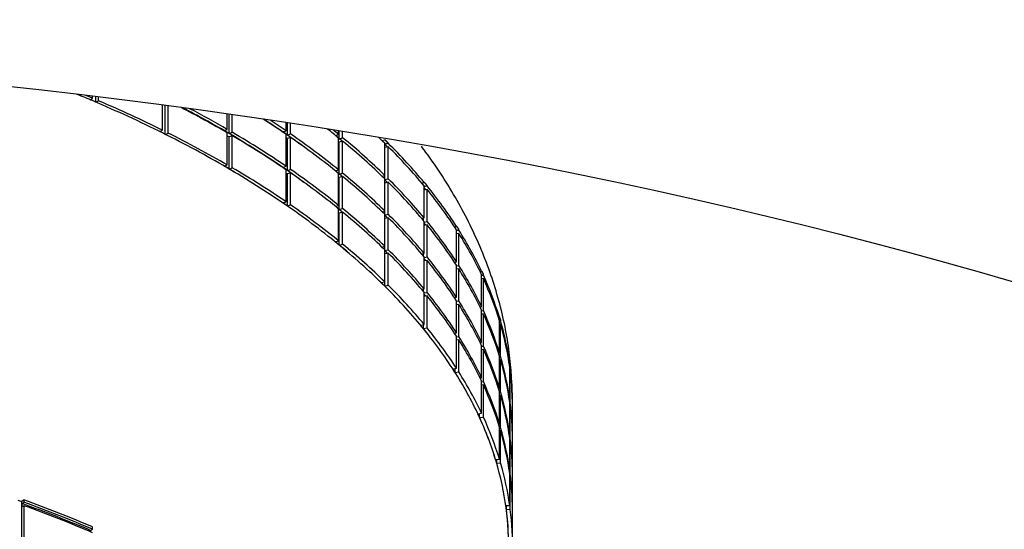
# Model space of a CAD drawing. Units: millimetres. Extents: x 0 to 594, y 0 to 421.
# Drawn here: x 139 to 143, y 97 to 98 of the extents above; entities that cross this region are included whole.
import ezdxf

# ---------------------------------------------------------------- set-up
doc = ezdxf.new("R2010")
doc.units = ezdxf.units.MM
for name, color, linetype in [('1-07-0012', 7, 'Continuous'), ('1-07-0071', 7, 'Continuous'), ('1-07-0254', 7, 'Continuous'), ('Default', 7, 'Continuous')]:
    doc.layers.add(name, color=color, linetype=linetype)

# ---------------------------------------------------------------- blocks, each defined once
blk = doc.blocks.new('SE1')
at = {"layer": '1-07-0012', "color": 7, "linetype": 'Continuous'}
for p, q in [((139.5784, 98.2137), (139.5868, 98.2183)), ((139.588, 98.2097), (139.5784, 98.2137)), ((139.5868, 98.2183), (139.5868, 98.2249)), ((139.5975, 98.2056), (139.588, 98.2097)), ((139.5975, 98.2056), (139.5975, 98.2236)), ((139.5975, 98.2056), (139.6059, 98.2102)), ((139.6059, 98.2102), (139.6059, 98.2226)), ((139.8134, 98.1146), (139.8134, 98.1963)), ((139.822, 98.1015), (139.822, 98.1951)), ((139.8311, 98.1058), (139.8311, 98.1939)), ((140.0225, 98.1175), (140.0225, 98.1675)), ((140.029, 98.1041), (140.029, 98.1666)), ((140.0388, 98.108), (140.0388, 98.1652)), ((140.2129, 98.1128), (140.2129, 98.1394)), ((140.2172, 98.0992), (140.2172, 98.1388)), ((139.8043, 98.1103), (139.8134, 98.1146)), ((139.8132, 98.1059), (139.8043, 98.1103)), ((139.822, 98.1015), (139.8132, 98.1059)), ((139.822, 98.1015), (139.8311, 98.1058)), ((140.0128, 98.1136), (140.0225, 98.1175)), ((140.0209, 98.1088), (140.0128, 98.1136)), ((140.029, 98.1041), (140.0209, 98.1088)), ((140.0225, 98.0026), (140.0225, 98.1064)), ((140.029, 98.1041), (140.0388, 98.108)), ((140.2025, 98.1092), (140.2129, 98.1128)), ((140.2098, 98.1042), (140.2025, 98.1092)), ((140.2275, 98.1027), (140.2275, 98.1372)), ((140.3833, 98.1012), (140.3833, 98.1127)), ((140.3854, 98.0874), (140.3854, 98.1124)), ((140.3963, 98.0906), (140.3963, 98.1106)), ((140.0225, 98.0968), (140.029, 98.093)), ((140.0388, 98.0969), (140.029, 98.093)), ((140.029, 97.9892), (140.029, 98.093)), ((140.0388, 97.9932), (140.0388, 98.0969)), ((140.2172, 98.0992), (140.2098, 98.1042)), ((140.2129, 97.9979), (140.2129, 98.1017)), ((140.2129, 98.091), (140.2172, 98.0881)), ((140.2172, 98.0992), (140.2275, 98.1027)), ((140.2275, 98.0916), (140.2172, 98.0881)), ((140.2172, 97.9843), (140.2172, 98.0881)), ((140.2275, 97.9878), (140.2275, 98.0916)), ((140.3731, 98.0982), (140.3833, 98.1012)), ((140.3833, 97.9863), (140.3833, 98.09)), ((140.3854, 98.0874), (140.3833, 98.0891)), ((140.3833, 98.078), (140.3854, 98.0763)), ((140.3854, 98.0874), (140.3963, 98.0906)), ((140.3963, 98.0795), (140.3854, 98.0763)), ((140.3854, 97.9725), (140.3854, 98.0763)), ((140.3963, 97.9757), (140.3963, 98.0795)), ((140.5235, 98.0813), (140.5327, 98.0835)), ((140.5327, 98.0835), (140.5327, 98.0847)), ((140.5327, 98.0709), (140.5439, 98.0736)), ((140.5327, 98.0697), (140.5439, 98.0724)), ((140.5327, 97.9686), (140.5327, 98.0723)), ((140.5439, 98.0613), (140.5327, 98.0586)), ((140.5439, 98.0724), (140.5439, 98.0736)), ((140.5439, 97.9575), (140.5439, 98.0613)), ((140.0128, 97.9987), (140.0225, 98.0026)), ((140.0209, 97.994), (140.0128, 97.9987)), ((140.029, 97.9892), (140.0209, 97.994)), ((140.029, 97.9892), (140.0388, 97.9932)), ((140.2025, 97.9943), (140.2129, 97.9979)), ((140.2098, 97.9893), (140.2025, 97.9943)), ((140.2172, 97.9843), (140.2098, 97.9893)), ((140.2129, 97.883), (140.2129, 97.9868)), ((140.2172, 97.9843), (140.2275, 97.9878)), ((140.3731, 97.9833), (140.3833, 97.9863)), ((140.2129, 97.9761), (140.2172, 97.9732)), ((140.2275, 97.9767), (140.2172, 97.9732)), ((140.2172, 97.8694), (140.2172, 97.9732)), ((140.2275, 97.8729), (140.2275, 97.9767)), ((140.3833, 97.8714), (140.3833, 97.9752)), ((140.3854, 97.9725), (140.3833, 97.9742)), ((140.3833, 97.9631), (140.3854, 97.9614)), ((140.3854, 97.9725), (140.3963, 97.9757)), ((140.3963, 97.9646), (140.3854, 97.9614)), ((140.3854, 97.8577), (140.3854, 97.9614)), ((140.3963, 97.8608), (140.3963, 97.9646)), ((140.5235, 97.9664), (140.5327, 97.9686)), ((140.5325, 97.9576), (140.5325, 97.9685)), ((140.5327, 97.9548), (140.5439, 97.9575)), ((140.5327, 97.8537), (140.5327, 97.9575)), ((140.5439, 97.9464), (140.5327, 97.9437)), ((140.5439, 97.8426), (140.5439, 97.9464)), ((140.6602, 97.9456), (140.6602, 97.9468)), ((140.6522, 97.9441), (140.6602, 97.9456)), ((140.6602, 97.9335), (140.6696, 97.9354)), ((140.6602, 97.8307), (140.6602, 97.9345)), ((140.6602, 97.9323), (140.6696, 97.9342)), ((140.6696, 97.923), (140.6602, 97.9212)), ((140.6696, 97.9342), (140.6696, 97.9354)), ((140.6696, 97.8193), (140.6696, 97.923)), ((140.2025, 97.8795), (140.2129, 97.883)), ((140.2098, 97.8744), (140.2025, 97.8795)), ((140.2172, 97.8694), (140.2098, 97.8744)), ((140.2172, 97.8694), (140.2275, 97.8729)), ((140.3731, 97.8685), (140.3833, 97.8714)), ((140.3833, 97.7565), (140.3833, 97.8603)), ((140.3854, 97.8577), (140.3833, 97.8594)), ((140.3854, 97.8577), (140.3963, 97.8608)), ((140.5235, 97.8515), (140.5327, 97.8537)), ((140.5325, 97.8427), (140.5325, 97.8537)), ((140.3833, 97.8483), (140.3854, 97.8466)), ((140.3963, 97.8497), (140.3854, 97.8466)), ((140.3854, 97.7428), (140.3854, 97.8466)), ((140.3963, 97.7459), (140.3963, 97.8497)), ((140.5327, 97.84), (140.5439, 97.8426)), ((140.5327, 97.7388), (140.5327, 97.8426)), ((140.5439, 97.8315), (140.5327, 97.8289)), ((140.5439, 97.7278), (140.5439, 97.8315)), ((140.6522, 97.8292), (140.6602, 97.8307)), ((140.6578, 97.8225), (140.6578, 97.8303)), ((140.6602, 97.7158), (140.6602, 97.8196)), ((140.6602, 97.8175), (140.6696, 97.8193)), ((140.6696, 97.8082), (140.6602, 97.8064)), ((140.6696, 97.7044), (140.6696, 97.8082)), ((140.7584, 97.8023), (140.765, 97.8033)), ((140.765, 97.8033), (140.765, 97.8045)), ((140.765, 97.7916), (140.7725, 97.7928)), ((140.765, 97.6884), (140.765, 97.7922)), ((140.765, 97.7904), (140.7725, 97.7916)), ((140.7725, 97.7916), (140.7725, 97.7928)), ((140.3724, 97.7534), (140.3833, 97.7565)), ((140.7725, 97.7804), (140.765, 97.7793)), ((140.7725, 97.6767), (140.7725, 97.7804)), ((140.3789, 97.7481), (140.3724, 97.7534)), ((140.3854, 97.7428), (140.3789, 97.7481)), ((140.3854, 97.7428), (140.3963, 97.7459)), ((140.5235, 97.7366), (140.5327, 97.7388)), ((140.5325, 97.7279), (140.5325, 97.7388)), ((140.5327, 97.7251), (140.5439, 97.7278)), ((140.5327, 97.6239), (140.5327, 97.7277)), ((140.5439, 97.7167), (140.5327, 97.714)), ((140.5439, 97.6129), (140.5439, 97.7167)), ((140.6522, 97.7143), (140.6602, 97.7158)), ((140.6578, 97.7076), (140.6578, 97.7154)), ((140.6602, 97.601), (140.6602, 97.7047)), ((140.6602, 97.7026), (140.6696, 97.7044)), ((140.6696, 97.6933), (140.6602, 97.6915)), ((140.6696, 97.5895), (140.6696, 97.6933)), ((140.7584, 97.6874), (140.765, 97.6884)), ((140.7604, 97.6844), (140.7604, 97.6877)), ((140.765, 97.5736), (140.765, 97.6773)), ((140.765, 97.6755), (140.7725, 97.6767)), ((140.7725, 97.6656), (140.765, 97.6644)), ((140.7725, 97.5618), (140.7725, 97.6656)), ((140.8413, 97.6569), (140.8464, 97.6575)), ((140.8464, 97.6575), (140.8464, 97.6587)), ((140.8464, 97.6461), (140.852, 97.6467)), ((140.8464, 97.5426), (140.8464, 97.6464)), ((140.8464, 97.6449), (140.852, 97.6455)), ((140.852, 97.6344), (140.8464, 97.6338)), ((140.852, 97.6455), (140.852, 97.6467)), ((140.852, 97.5306), (140.852, 97.6344)), ((140.5213, 97.6212), (140.5327, 97.6239)), ((140.5269, 97.6157), (140.5213, 97.6212)), ((140.5325, 97.6102), (140.5269, 97.6157)), ((140.5325, 97.6102), (140.5325, 97.6239)), ((140.5325, 97.6102), (140.5439, 97.6129)), ((140.6522, 97.5994), (140.6602, 97.601)), ((140.6578, 97.5927), (140.6578, 97.6005)), ((140.6602, 97.4861), (140.6602, 97.5898)), ((140.6602, 97.5877), (140.6696, 97.5895)), ((140.6696, 97.5784), (140.6602, 97.5766)), ((140.6696, 97.4746), (140.6696, 97.5784)), ((140.7584, 97.5726), (140.765, 97.5736)), ((140.7604, 97.5695), (140.7604, 97.5729)), ((140.765, 97.4587), (140.765, 97.5624)), ((140.765, 97.5607), (140.7725, 97.5618)), ((140.7725, 97.5507), (140.765, 97.5496)), ((140.7725, 97.4469), (140.7725, 97.5507)), ((140.8413, 97.5421), (140.8464, 97.5426)), ((140.8464, 97.4277), (140.8464, 97.5315)), ((140.8464, 97.53), (140.852, 97.5306)), ((140.852, 97.5195), (140.8464, 97.5189)), ((140.852, 97.4157), (140.852, 97.5195)), ((140.9006, 97.5088), (140.904, 97.509)), ((140.904, 97.509), (140.904, 97.5102)), ((140.6484, 97.4838), (140.6602, 97.4861)), ((140.6531, 97.4781), (140.6484, 97.4838)), ((140.6578, 97.4724), (140.6531, 97.4781)), ((140.6578, 97.4724), (140.6578, 97.4856)), ((140.6578, 97.4724), (140.6696, 97.4746)), ((140.904, 97.4978), (140.9076, 97.498)), ((140.904, 97.3941), (140.904, 97.4979)), ((140.904, 97.4966), (140.9076, 97.4968)), ((140.9076, 97.4857), (140.904, 97.4855)), ((140.9076, 97.4968), (140.9076, 97.498)), ((140.9076, 97.3819), (140.9076, 97.4857)), ((140.7584, 97.4577), (140.765, 97.4587)), ((140.7604, 97.4546), (140.7604, 97.458)), ((140.765, 97.3438), (140.765, 97.4476)), ((140.765, 97.4458), (140.7725, 97.4469)), ((140.7725, 97.4358), (140.765, 97.4347)), ((140.7725, 97.332), (140.7725, 97.4358)), ((140.8413, 97.4272), (140.8464, 97.4277)), ((140.8464, 97.3128), (140.8464, 97.4166)), ((140.8464, 97.4151), (140.852, 97.4157)), ((140.852, 97.4046), (140.8464, 97.404)), ((140.852, 97.3008), (140.852, 97.4046)), ((140.9006, 97.3939), (140.904, 97.3941)), ((140.904, 97.2792), (140.904, 97.383)), ((140.904, 97.3817), (140.9076, 97.3819)), ((140.7529, 97.342), (140.765, 97.3438)), ((140.7566, 97.3361), (140.7529, 97.342)), ((140.7604, 97.3302), (140.7604, 97.3431)), ((140.9076, 97.3708), (140.904, 97.3706)), ((140.9076, 97.2671), (140.9076, 97.3708)), ((140.9357, 97.3587), (140.9374, 97.3588)), ((140.9374, 97.3588), (140.9374, 97.36)), ((140.9374, 97.3477), (140.939, 97.3477)), ((140.9374, 97.2439), (140.9374, 97.3477)), ((140.9374, 97.3465), (140.939, 97.3465)), ((140.939, 97.3465), (140.939, 97.3477)), ((140.7604, 97.3302), (140.7566, 97.3361)), ((140.7604, 97.3302), (140.7725, 97.332)), ((140.8413, 97.3123), (140.8464, 97.3128)), ((140.939, 97.3354), (140.9374, 97.3354)), ((140.939, 97.2316), (140.939, 97.3354)), ((140.8464, 97.198), (140.8464, 97.3017)), ((140.8464, 97.3002), (140.852, 97.3008)), ((140.852, 97.2897), (140.8464, 97.2891)), ((140.852, 97.186), (140.852, 97.2897)), ((140.9006, 97.279), (140.904, 97.2792)), ((140.904, 97.1644), (140.904, 97.2681)), ((140.904, 97.2668), (140.9076, 97.2671)), ((140.9076, 97.256), (140.904, 97.2557)), ((140.9076, 97.1522), (140.9076, 97.256)), ((140.9357, 97.2439), (140.9374, 97.2439)), ((140.9374, 97.129), (140.9374, 97.2328)), ((140.9374, 97.2316), (140.939, 97.2316)), ((140.939, 97.2205), (140.9374, 97.2205)), ((140.939, 97.1167), (140.939, 97.2205)), ((140.9465, 97.228), (140.9465, 97.2322)), ((140.9465, 97.1131), (140.9465, 97.2169)), ((140.834, 97.1966), (140.8464, 97.198)), ((140.8368, 97.1906), (140.834, 97.1966)), ((140.8396, 97.1846), (140.8368, 97.1906)), ((140.8396, 97.1846), (140.8396, 97.1972)), ((140.8396, 97.1846), (140.852, 97.186)), ((140.9006, 97.1641), (140.904, 97.1644)), ((140.904, 97.0495), (140.904, 97.1533)), ((140.904, 97.1519), (140.9076, 97.1522)), ((140.9076, 97.1411), (140.904, 97.1408)), ((140.9076, 97.0373), (140.9076, 97.1411)), ((140.9357, 97.129), (140.9374, 97.129)), ((140.9374, 97.0142), (140.9374, 97.1179)), ((140.9374, 97.1167), (140.939, 97.1167)), ((140.939, 97.1056), (140.9374, 97.1056)), ((140.939, 97.0019), (140.939, 97.1056)), ((140.9465, 96.9982), (140.9465, 97.102)), ((140.8914, 97.0486), (140.904, 97.0495)), ((140.8933, 97.0425), (140.8914, 97.0486)), ((140.8951, 97.0364), (140.8933, 97.0425)), ((140.8951, 97.0364), (140.8951, 97.0489)), ((140.8951, 97.0364), (140.9076, 97.0373)), ((140.9357, 97.0141), (140.9374, 97.0142)), ((140.9374, 96.8993), (140.9374, 97.003)), ((140.9374, 97.0018), (140.939, 97.0019)), ((140.939, 96.9908), (140.9374, 96.9907)), ((140.939, 96.887), (140.939, 96.9908)), ((140.9465, 96.8833), (140.9465, 96.9871)), ((139.344, 96.9171), (139.3569, 96.9124)), ((139.3645, 96.9173), (139.3569, 96.9124)), ((139.3569, 95.9897), (139.3569, 96.9124)), ((139.3583, 96.9058), (139.3645, 96.9099)), ((139.3583, 96.8947), (139.3583, 96.9058)), ((139.3645, 96.8988), (139.3583, 96.8947)), ((139.3645, 96.9099), (139.3645, 96.9173)), ((139.3645, 96.7959), (139.3645, 96.8988)), ((140.9247, 96.8989), (140.9374, 96.8993)), ((140.9255, 96.8927), (140.9247, 96.8989)), ((140.9264, 96.8866), (140.9264, 96.8989)), ((140.9264, 96.8866), (140.9255, 96.8927)), ((140.9264, 96.8866), (140.939, 96.887)), ((140.9465, 96.7684), (140.9465, 96.8722)), ((139.58, 96.8187), (139.5868, 96.8225)), ((139.5868, 96.8225), (139.5868, 96.8299))]:
    blk.add_line(p, q, dxfattribs=at)
for centre, major_axis, start_param, end_param in [((136.9778, 96.7684), (3.9561, 0), 0.850247, 0.867243), ((136.9778, 96.7684), (3.9561, 0), 0.850247, 0.867143), ((136.9778, 96.7684), (3.9687, 0), 0.853447, 0.860768), ((136.9778, 96.7684), (3.9561, 0), 0.771707, 0.850247), ((136.9778, 96.7684), (3.9561, 0), 0.771707, 0.850247), ((136.9778, 96.7684), (3.9688, 0), 0.774907, 0.847047), ((136.9778, 96.8722), (3.9687, 0), 0.696367, 0.753237), ((136.9778, 96.8833), (3.9561, 0), 0.693167, 0.747799), ((136.9778, 96.8833), (3.9688, 0), 0.696367, 0.742596), ((136.9778, 96.9871), (3.9688, 0), 0.617828, 0.649386), ((136.9778, 96.9982), (3.9561, 0), 0.614628, 0.644385), ((136.9778, 96.9982), (3.9688, 0), 0.617828, 0.639988), ((136.9778, 96.7684), (3.9561, 0), 0.693167, 0.771707), ((136.9778, 96.7684), (3.9561, 0), 0.693167, 0.771707), ((136.9778, 96.7684), (3.9687, 0), 0.696367, 0.768507), ((136.9778, 96.8833), (3.9561, 0), 0.614628, 0.693167), ((136.9778, 96.8833), (3.9688, 0), 0.617828, 0.689967), ((136.9778, 97.102), (3.9687, 0), 0.539288, 0.55656), ((136.9778, 97.1131), (3.9687, 0), 0.539288, 0.548048), ((136.9778, 96.8722), (3.9687, 0), 0.617828, 0.689967), ((136.9778, 96.9982), (3.9561, 0), 0.587246, 0.614628), ((136.9778, 96.9982), (3.9687, 0), 0.539288, 0.611428), ((136.9778, 96.9871), (3.9687, 0), 0.539288, 0.611428), ((136.9778, 97.1131), (3.956, 0), 0.527898, 0.536088), ((136.9778, 97.1131), (3.9688, 0), 0.460748, 0.532888), ((136.9778, 97.102), (3.9688, 0), 0.460748, 0.532888), ((136.9778, 97.2169), (3.9688, 0), 0.460748, 0.47178), ((136.9778, 97.228), (3.9561, 0), 0.449142, 0.454238), ((136.9778, 97.228), (3.9687, 0), 0.382208, 0.454348), ((136.9778, 97.2169), (3.9687, 0), 0.382208, 0.454348), ((136.9778, 96.7684), (3.956, 0), 0.614628, 0.693167), ((136.9778, 96.7684), (3.9561, 0), 0.614628, 0.693167), ((136.9778, 96.7684), (3.9688, 0), 0.617828, 0.689967), ((136.9778, 96.8833), (3.956, 0), 0.587246, 0.614628), ((136.9778, 96.8833), (3.9687, 0), 0.539288, 0.611428), ((136.9778, 96.8722), (3.9687, 0), 0.539288, 0.611428), ((136.9778, 96.9982), (3.9561, 0), 0.527898, 0.536088), ((136.9778, 96.9982), (3.9687, 0), 0.460748, 0.532888), ((136.9778, 96.9871), (3.9688, 0), 0.460748, 0.532888), ((136.9778, 97.1131), (3.9561, 0), 0.449142, 0.454238), ((136.9778, 97.1131), (3.9687, 0), 0.382208, 0.454348), ((136.9778, 97.102), (3.9687, 0), 0.382208, 0.454348), ((136.9778, 97.228), (3.9561, 0), 0.370417, 0.374141), ((136.9778, 97.228), (3.9688, 0), 0.303668, 0.375808), ((136.9778, 97.2169), (3.9687, 0), 0.303668, 0.375808), ((136.9778, 96.7684), (3.9561, 0), 0.536088, 0.614628), ((136.9778, 96.7684), (3.9561, 0), 0.536088, 0.614628), ((136.9778, 96.7684), (3.9687, 0), 0.539288, 0.611428), ((136.9778, 96.8833), (3.956, 0), 0.527898, 0.536088), ((136.9778, 96.8833), (3.9688, 0), 0.460748, 0.532888), ((136.9778, 96.8722), (3.9688, 0), 0.460748, 0.532888), ((136.9778, 96.9982), (3.9561, 0), 0.449142, 0.454238), ((136.9778, 96.9982), (3.9687, 0), 0.382208, 0.454348), ((136.9778, 96.9871), (3.9687, 0), 0.382208, 0.454348), ((136.9778, 97.1131), (3.9687, 0), 0.303668, 0.375808), ((136.9778, 97.1131), (3.9561, 0), 0.370417, 0.374141), ((136.9778, 97.102), (3.9688, 0), 0.303668, 0.375808), ((136.9778, 97.228), (3.9687, 0), 0.225129, 0.297268), ((136.9778, 97.2169), (3.9688, 0), 0.225129, 0.297268), ((136.9778, 96.7684), (3.9561, 0), 0.457548, 0.536088), ((136.9778, 96.7684), (3.956, 0), 0.457548, 0.536088), ((136.9778, 96.7684), (3.9688, 0), 0.460748, 0.532888), ((136.9778, 96.8833), (3.9561, 0), 0.449142, 0.454238), ((136.9778, 96.8833), (3.9687, 0), 0.382208, 0.454348), ((136.9778, 96.8722), (3.9687, 0), 0.382208, 0.454348), ((136.9778, 96.9982), (3.956, 0), 0.370417, 0.374141), ((136.9778, 96.9982), (3.9687, 0), 0.303668, 0.375808), ((136.9778, 96.9871), (3.9688, 0), 0.303668, 0.375808), ((136.9778, 97.1131), (3.9688, 0), 0.225129, 0.297268), ((136.9778, 97.102), (3.9687, 0), 0.225129, 0.297268), ((136.9778, 97.228), (3.9687, 0), 0.146589, 0.218729), ((136.9778, 97.2169), (3.9688, 0), 0.146589, 0.218729), ((136.9778, 96.7684), (3.9561, 0), 0.379008, 0.457548), ((136.9778, 96.7684), (3.9561, 0), 0.379008, 0.457548), ((136.9778, 96.7684), (3.9687, 0), 0.382208, 0.454348), ((136.9778, 96.8833), (3.956, 0), 0.370417, 0.374141), ((136.9778, 96.8833), (3.9687, 0), 0.303668, 0.375808), ((136.9778, 96.8722), (3.9687, 0), 0.303668, 0.375808), ((136.9778, 96.9982), (3.9688, 0), 0.225129, 0.297268), ((136.9778, 96.9871), (3.9687, 0), 0.225129, 0.297268), ((136.9778, 97.1131), (3.9687, 0), 0.146589, 0.218729), ((136.9778, 97.102), (3.9688, 0), 0.146589, 0.218729), ((136.9778, 96.7684), (3.956, 0), 0.300468, 0.379008), ((136.9778, 96.7684), (3.9561, 0), 0.300468, 0.379008), ((136.9778, 96.7684), (3.9687, 0), 0.303668, 0.375808), ((136.9778, 97.228), (3.9688, 0), 0.068049, 0.140189), ((136.9778, 97.2169), (3.9688, 0), 0.068049, 0.140189), ((136.9778, 96.8833), (3.9687, 0), 0.225129, 0.297268), ((136.9778, 96.8722), (3.9688, 0), 0.225129, 0.297268), ((136.9778, 96.9982), (3.9687, 0), 0.146589, 0.218729), ((136.9778, 96.9871), (3.9688, 0), 0.146589, 0.218729), ((136.9778, 97.1131), (3.9688, 0), 0.068049, 0.140189), ((136.9778, 97.102), (3.9687, 0), 0.068049, 0.140189), ((136.9778, 97.228), (-3.9688, 0), 3.141593, 3.203242), ((136.9778, 96.7684), (3.9561, 0), 0.221929, 0.300468), ((136.9778, 96.7684), (3.9561, 0), 0.221929, 0.300468), ((136.9778, 96.7684), (3.9687, 0), 0.225129, 0.297268), ((136.9778, 97.2169), (-3.9688, 0), 3.141593, 3.203242), ((136.9778, 96.8833), (3.9688, 0), 0.146589, 0.218729), ((136.9778, 96.8722), (3.9688, 0), 0.146589, 0.218729), ((136.9778, 96.9982), (3.9688, 0), 0.068049, 0.140189), ((136.9778, 96.9871), (3.9687, 0), 0.068049, 0.140189), ((136.9778, 97.1131), (-3.9687, 0), 3.141593, 3.203242), ((136.9778, 97.102), (-3.9688, 0), 3.141593, 3.203242), ((136.9778, 96.7684), (3.9561, 0), 0.143389, 0.221929), ((136.9778, 96.7684), (3.956, 0), 0.143389, 0.221929), ((136.9778, 96.7684), (3.9687, 0), 0.146589, 0.218729), ((136.9778, 96.8833), (3.9687, 0), 0.068049, 0.140189), ((136.9778, 96.8722), (3.9688, 0), 0.068049, 0.140189), ((136.9778, 96.9982), (-3.9687, 0), 3.141593, 3.203242), ((136.9778, 96.9871), (-3.9688, 0), 3.141593, 3.203242), ((136.9778, 96.7684), (3.9561, 0), 0.064849, 0.143389), ((136.9778, 96.7684), (3.9561, 0), 0.064849, 0.143389), ((136.9778, 96.7684), (3.9687, 0), 0.068049, 0.140189), ((136.9778, 96.8833), (-3.9688, 0), 3.141593, 3.203242), ((136.9778, 96.8722), (-3.9688, 0), 3.141593, 3.203242), ((136.9778, 95.3726), (3.9584, 0), 0.853455, 0.925579), ((136.9778, 95.38), (3.9687, 0), 0.853447, 0.925587), ((136.9778, 95.3726), (3.9687, 0), 0.853447, 0.925587), ((136.9778, 95.3615), (3.9687, 0), 0.853447, 0.925587), ((136.9778, 96.7684), (-3.9561, 0), 3.141593, 3.206442), ((136.9778, 96.7684), (-3.956, 0), 3.127902, 3.206442), ((136.9778, 96.7684), (-3.9688, 0), 3.131102, 3.203242)]:
    blk.add_ellipse(centre, major_axis=major_axis, ratio=0.48481, start_param=start_param, end_param=end_param, dxfattribs=at)
for points in [[(140.5327, 98.0847), (140.5383, 98.0791), (140.5439, 98.0736)], [(140.6602, 97.9468), (140.6649, 97.9411), (140.6696, 97.9354)], [(140.765, 97.8045), (140.7688, 97.7986), (140.7725, 97.7928)], [(140.8464, 97.6587), (140.8492, 97.6527), (140.852, 97.6467)], [(140.904, 97.5102), (140.9058, 97.5041), (140.9076, 97.498)], [(140.9374, 97.36), (140.9382, 97.3539), (140.939, 97.3477)]]:
    blk.add_open_spline(points, degree=2, dxfattribs=at)
blk.add_open_spline([(140.946, 97.2323), (140.9443, 97.2922), (140.9403, 97.3953), (140.9053, 97.5647), (140.8489, 97.7286), (140.7698, 97.8896), (140.6987, 97.9992), (140.6565, 98.0562), (140.6516, 98.0627)], degree=3, knots=[0, 0, 0, 0, 0.0344666, 0.0705078, 0.1067923, 0.1436949, 0.1814974, 0.1864013, 0.1864013, 0.1864013, 0.1864013], dxfattribs=at)
at = {"layer": '1-07-0071', "color": 7, "linetype": 'Continuous'}
blk.add_ellipse((136.9778, 93.1529), major_axis=(10.7823, 0), ratio=0.48481, dxfattribs=at)
at = {"layer": '1-07-0254', "color": 7, "linetype": 'Continuous'}
blk.add_ellipse((136.9778, 95.4835), major_axis=(15.24, 0), ratio=0.48481, start_param=0, end_param=3.141593, dxfattribs=at)
blk.add_open_spline([(123.593, 93.8063), (123.6014, 93.8883), (123.6178, 94.0383), (123.6731, 94.2916), (123.7516, 94.5495), (123.8539, 94.8074), (123.9787, 95.0623), (124.1258, 95.3146), (124.2949, 95.5639), (124.4858, 95.8098), (124.6981, 96.052), (124.9316, 96.2903), (125.1859, 96.5242), (125.4608, 96.7534), (125.7559, 96.9775), (126.0707, 97.196), (126.4046, 97.4085), (126.7573, 97.6146), (127.1281, 97.8139), (127.5163, 98.0059), (127.9214, 98.1904), (128.3426, 98.3668), (128.7792, 98.5349), (129.2305, 98.6944), (129.6955, 98.8448), (130.1736, 98.9859), (130.6638, 99.1174), (131.1653, 99.2391), (131.6772, 99.3506), (132.1985, 99.4519), (132.7284, 99.5426), (133.2659, 99.6226), (133.81, 99.6918), (134.3598, 99.75), (134.9142, 99.7971), (135.4724, 99.833), (136.0332, 99.8577), (136.5957, 99.8711), (137.159, 99.8731), (137.7219, 99.8638), (138.2835, 99.8431), (138.8427, 99.8112), (139.3987, 99.7681), (139.9503, 99.7138), (140.4967, 99.6485), (141.0367, 99.5723), (141.5696, 99.4853), (142.0942, 99.3878), (142.6097, 99.2798), (143.1152, 99.1617), (143.6097, 99.0336), (144.0923, 98.8958), (144.5623, 98.7486), (145.0187, 98.5922), (145.4608, 98.4271), (145.8877, 98.2534), (146.2987, 98.0717), (146.693, 97.8822), (147.0701, 97.6854), (147.4292, 97.4816), (147.7697, 97.2713), (148.0911, 97.055), (148.3928, 96.8331), (148.6745, 96.6061), (148.9355, 96.3744), (149.1757, 96.1385), (149.3946, 95.8988), (149.5921, 95.6558), (149.768, 95.4098), (149.922, 95.1612), (150.0541, 94.9101), (150.1641, 94.657), (150.2521, 94.4013), (150.316, 94.1461), (150.353, 93.9392), (150.3601, 93.8309), (150.3621, 93.7989)], degree=3, knots=[0, 0, 0, 0, 0.012127, 0.026281, 0.040367, 0.054367, 0.068275, 0.082098, 0.095847, 0.109536, 0.123178, 0.136786, 0.150371, 0.163941, 0.177503, 0.191061, 0.20462, 0.21818, 0.231746, 0.245317, 0.258894, 0.272478, 0.28607, 0.299668, 0.313272, 0.326883, 0.3405, 0.354122, 0.367749, 0.38138, 0.395016, 0.408655, 0.422297, 0.435941, 0.449588, 0.463237, 0.476887, 0.490537, 0.504189, 0.51784, 0.531491, 0.545141, 0.558791, 0.572438, 0.586083, 0.599726, 0.613367, 0.627003, 0.640636, 0.654265, 0.667889, 0.681507, 0.69512, 0.708727, 0.722326, 0.735919, 0.749505, 0.763082, 0.776653, 0.790215, 0.803771, 0.817322, 0.830868, 0.844413, 0.857959, 0.871511, 0.885074, 0.898658, 0.91227, 0.925925, 0.939634, 0.953412, 0.967272, 0.981222, 0.995263, 1, 1, 1, 1], dxfattribs=at)

msp = doc.modelspace()

# ---------------------------------------------------------------- block references
at = {"layer": 'Default'}
msp.add_blockref('SE1', (0, 0), dxfattribs=at)

doc.saveas('drawing.dxf')
